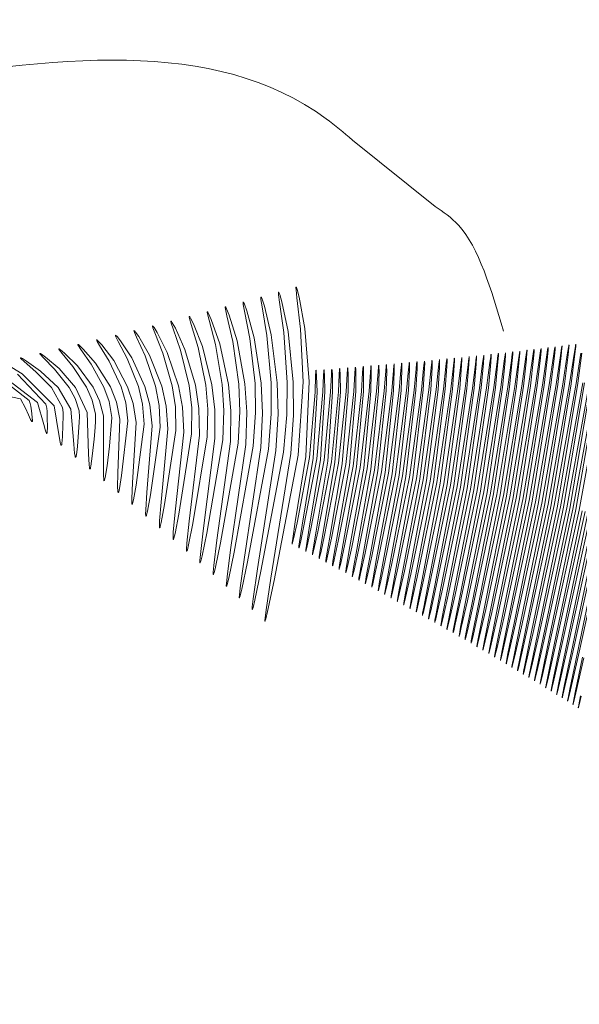
# Model space of a CAD drawing. Units: inches. Extents: x 4 to 207, y -1 to 132.
# Drawn here: x 110 to 110, y 112 to 112 of the extents above; entities that cross this region are included whole.
import ezdxf

# ---------------------------------------------------------------- set-up
doc = ezdxf.new("R2010")
doc.units = ezdxf.units.IN
doc.header["$MEASUREMENT"] = 0
doc.layers.add('TEXT', color=7, linetype='Continuous')
doc.styles.add('SLDTEXTSTYLE0', font='TXT', dxfattribs={"width": 0.75})
doc.dimstyles.new('SLDDIMSTYLE1', dxfattribs={"dimtxt": 1.25, "dimasz": 1.25, "dimexe": 0, "dimexo": 0.0625, "dimgap": 0.3125, "dimtad": 0, "dimdec": 6, "dimrnd": 1e-09, "dimzin": 12, "dimdsep": 46, "dimlunit": 5, "dimtxsty": 'SLDTEXTSTYLE0', "dimsah": 1, "dimcen": 0.09, "dimadec": 0, "dimazin": 3, "dimtfac": 1, "dimtofl": 0, "dimtmove": 0, "dimatfit": 3, "dimfxl": 1, "dimfrac": 2, "dimtolj": 1, "dimtzin": 12, "dimarcsym": 0})

# ---------------------------------------------------------------- blocks, each defined once
blk = doc.blocks.new('_D_13')
at = {"layer": 'TEXT'}
for p, q in [((86.948169, 111.5172843), (86.948169, 131.6476678)), ((115.0333579, 111.535725), (115.0333579, 131.6476678)), ((86.948169, 130.6476678), (99.7317394, 130.6476678)), ((115.0333579, 130.6476678), (105.5396095, 130.6476678))]:
    blk.add_line(p, q, dxfattribs=at)
for points in [[(86.948169, 130.6476678), (88.198169, 130.4553601), (88.198169, 130.8399755)], [(115.0333579, 130.6476678), (113.7833579, 130.8399755), (113.7833579, 130.4553601)]]:
    blk.add_solid(points, dxfattribs=at)
at = {"layer": 'TEXT', "insert": (99.7317394, 131.265947), "char_height": 1.25, "attachment_point": 1, "style": 'SLDTEXTSTYLE0'}
blk.add_mtext('28 1/16', dxfattribs=at)

msp = doc.modelspace()

# ---------------------------------------------------------------- linework, layer by layer
at = {"color": 7, "linetype": 'Continuous', "lineweight": 15}
msp.add_line((109.975228, 111.7139496), (109.9754861, 111.713742), dxfattribs=at)
at = {"color": 7, "linetype": 'Continuous', "lineweight": 15, "flags": 128}
for points in [[(109.9759404, 111.7132845), (109.9759256, 111.7131905), (109.9758573, 111.7128096), (109.9757729, 111.7124223), (109.9757509, 111.7123258), (109.9757451, 111.7123019), (109.9757435, 111.712296), (109.975743, 111.7122945), (109.9757428, 111.7122941), (109.9757428, 111.7122947), (109.9757429, 111.7122963), (109.975744, 111.7123025), (109.9757486, 111.7123271), (109.9757684, 111.7124245), (109.9758475, 111.7128115), (109.9759099, 111.7131895), (109.9759218, 111.7132824), (109.9759242, 111.7133054), (109.9759246, 111.7133112), (109.9759246, 111.7133126), (109.9759246, 111.7133129), (109.9759245, 111.713313), (109.9759243, 111.7133125), (109.9759239, 111.7133111), (109.9759229, 111.7133053), (109.9759191, 111.7132821), (109.9759047, 111.7131892), (109.9758378, 111.7128133), (109.9757547, 111.7124312), (109.975733, 111.712336), (109.9757272, 111.7123124), (109.9757257, 111.7123066), (109.9757252, 111.7123051), (109.975725, 111.7123047), (109.9757249, 111.7123053), (109.9757251, 111.7123069), (109.9757261, 111.712313), (109.9757307, 111.7123373), (109.9757501, 111.7124334), (109.975828, 111.7128152), (109.975889, 111.7131883), (109.9759004, 111.71328), (109.9759027, 111.7133027), (109.9759032, 111.7133084), (109.9759032, 111.7133098), (109.9759031, 111.7133101), (109.9759031, 111.7133102), (109.9759028, 111.7133097), (109.9759025, 111.7133083), (109.9759014, 111.7133026), (109.9758977, 111.7132797), (109.9758837, 111.7131881), (109.9758182, 111.7128171), (109.9757364, 111.7124401), (109.9757149, 111.7123462), (109.9757093, 111.7123229), (109.9757078, 111.7123172), (109.9757073, 111.7123158), (109.9757071, 111.7123154), (109.975707, 111.712316), (109.9757072, 111.7123175), (109.9757082, 111.7123236), (109.9757127, 111.7123475), (109.9757318, 111.7124424), (109.9758084, 111.712819), (109.9758679, 111.7131872), (109.975879, 111.7132776), (109.9758812, 111.7133), (109.9758816, 111.7133056), (109.9758816, 111.713307), (109.9758816, 111.7133074), (109.9758815, 111.7133075), (109.9758813, 111.713307), (109.9758809, 111.7133055), (109.9758799, 111.7132999), (109.9758763, 111.7132773), (109.9758626, 111.7131869), (109.9757985, 111.7128209), (109.9757179, 111.7124491), (109.9756968, 111.7123564), (109.9756913, 111.7123335), (109.9756898, 111.7123278), (109.9756893, 111.7123264), (109.9756891, 111.712326), (109.975689, 111.7123266), (109.9756892, 111.7123282), (109.9756902, 111.7123341), (109.9756946, 111.7123577), (109.9757133, 111.7124513), (109.9757886, 111.7128228), (109.9758467, 111.713186), (109.9758574, 111.7132752), (109.9758596, 111.7132974), (109.9758599, 111.7133029), (109.9758599, 111.7133043), (109.9758599, 111.7133046), (109.9758598, 111.7133047), (109.9758596, 111.7133042), (109.9758592, 111.7133028), (109.9758582, 111.7132972), (109.9758547, 111.7132749), (109.9758414, 111.7131858), (109.9757787, 111.7128248), (109.9756994, 111.712458), (109.9756786, 111.7123667), (109.9756732, 111.7123441), (109.9756716, 111.7123385), (109.9756712, 111.7123371), (109.975671, 111.7123367), (109.9756709, 111.7123373), (109.9756711, 111.7123388), (109.975672, 111.7123447), (109.9756763, 111.712368), (109.9756948, 111.7124603), (109.9757688, 111.7128267), (109.9758255, 111.7131849), (109.9758358, 111.7132729), (109.9758378, 111.7132948), (109.9758381, 111.7133002), (109.9758381, 111.7133016), (109.9758381, 111.7133019), (109.975838, 111.713302), (109.9758378, 111.7133015), (109.9758375, 111.7133001), (109.9758365, 111.7132946), (109.9758331, 111.7132726), (109.9758201, 111.7131846), (109.9757588, 111.7128286), (109.9756808, 111.712467), (109.9756603, 111.712377), (109.9756549, 111.7123547), (109.9756534, 111.7123492), (109.975653, 111.7123478), (109.9756527, 111.7123474), (109.9756527, 111.712348), (109.9756529, 111.7123495), (109.9756538, 111.7123553), (109.975658, 111.7123783), (109.9756761, 111.7124693), (109.9757488, 111.7128306), (109.9758041, 111.7131838), (109.975814, 111.7132706), (109.975816, 111.7132922), (109.9758163, 111.7132975), (109.9758163, 111.7132989), (109.9758162, 111.7132992), (109.9758162, 111.7132993), (109.9758159, 111.7132988), (109.9758156, 111.7132975), (109.9758146, 111.713292), (109.9758113, 111.7132703), (109.9757987, 111.7131836), (109.9757388, 111.7128325), (109.9756621, 111.712476), (109.9756419, 111.7123873), (109.9756366, 111.7123653), (109.9756351, 111.7123599), (109.9756347, 111.7123586), (109.9756344, 111.7123582), (109.9756344, 111.7123587), (109.9756345, 111.7123602), (109.9756354, 111.7123659), (109.9756396, 111.7123886), (109.9756574, 111.7124783), (109.9757288, 111.7128345), (109.9757826, 111.7131828), (109.9757922, 111.7132684), (109.975794, 111.7132896), (109.9757943, 111.7132949), (109.9757943, 111.7132962), (109.9757942, 111.7132965), (109.9757942, 111.7132966), (109.975794, 111.7132962), (109.9757936, 111.7132948), (109.9757927, 111.7132894), (109.9757895, 111.7132681), (109.9757773, 111.7131825), (109.9757187, 111.7128364), (109.9756433, 111.7124851), (109.9756234, 111.7123976), (109.9756182, 111.7123759), (109.9756167, 111.7123706), (109.9756163, 111.7123693), (109.975616, 111.7123689), (109.975616, 111.7123695), (109.9756161, 111.7123709), (109.975617, 111.7123766), (109.9756211, 111.7123989), (109.9756385, 111.7124873), (109.9757086, 111.7128384), (109.9757611, 111.7131817), (109.9757703, 111.7132661), (109.975772, 111.7132871), (109.9757722, 111.7132923), (109.9757722, 111.7132936), (109.9757722, 111.7132939), (109.9757721, 111.713294), (109.9757719, 111.7132935), (109.9757716, 111.7132922), (109.9757706, 111.7132869), (109.9757675, 111.7132658), (109.9757557, 111.7131815), (109.9756985, 111.7128403), (109.9756243, 111.7124941), (109.9756048, 111.7124079), (109.9755996, 111.7123866), (109.9755982, 111.7123813), (109.9755978, 111.7123801), (109.9755975, 111.7123797), (109.9755975, 111.7123802), (109.9755976, 111.7123817), (109.9755985, 111.7123872), (109.9756025, 111.7124092), (109.9756196, 111.7124964), (109.9756884, 111.7128423), (109.9757394, 111.7131807), (109.9757482, 111.7132639), (109.9757499, 111.7132846), (109.9757501, 111.7132897), (109.97575, 111.713291), (109.97575, 111.7132913), (109.9757499, 111.7132914), (109.9757497, 111.7132909), (109.9757494, 111.7132896), (109.9757485, 111.7132844), (109.9757454, 111.7132636), (109.975734, 111.7131805), (109.9756782, 111.7128443), (109.9756053, 111.7125032), (109.9755861, 111.7124183), (109.975581, 111.7123973), (109.9755796, 111.7123921), (109.9755792, 111.7123908), (109.9755789, 111.7123905), (109.9755789, 111.712391), (109.975579, 111.7123924), (109.9755798, 111.7123979), (109.9755838, 111.7124196), (109.9756006, 111.7125055), (109.975668, 111.7128463), (109.9757176, 111.7131797), (109.9757261, 111.7132617), (109.9757276, 111.7132821), (109.9757278, 111.7132871), (109.9757278, 111.7132884), (109.9757277, 111.7132887), (109.9757276, 111.7132888), (109.9757274, 111.7132883), (109.9757271, 111.7132871), (109.9757262, 111.7132819), (109.9757233, 111.7132614), (109.9757122, 111.7131795), (109.9756578, 111.7128483), (109.9755862, 111.7125123), (109.9755673, 111.7124287), (109.9755623, 111.712408), (109.9755609, 111.7124029), (109.9755605, 111.7124016), (109.9755602, 111.7124013), (109.9755602, 111.7124018), (109.9755603, 111.7124032), (109.9755611, 111.7124086), (109.9755649, 111.71243), (109.9755814, 111.7125146), (109.9756476, 111.7128502), (109.9756958, 111.7131788), (109.9757038, 111.7132596), (109.9757053, 111.7132796), (109.9757054, 111.7132846), (109.9757054, 111.7132858), (109.9757053, 111.7132861), (109.9757053, 111.7132862), (109.9757051, 111.7132858), (109.9757047, 111.7132845), (109.9757039, 111.7132795), (109.975701, 111.7132593), (109.9756903, 111.7131785), (109.9756374, 111.7128523), (109.975567, 111.7125214), (109.9755484, 111.7124391), (109.9755435, 111.7124187), (109.9755421, 111.7124137), (109.9755417, 111.7124125), (109.9755414, 111.7124121), (109.9755414, 111.7124126), (109.9755415, 111.712414), (109.9755423, 111.7124194), (109.975546, 111.7124404), (109.9755622, 111.7125237), (109.9756271, 111.7128543), (109.9756738, 111.7131779), (109.9756815, 111.7132574), (109.9756828, 111.7132772), (109.975683, 111.7132821), (109.9756829, 111.7132833), (109.9756829, 111.7132836), (109.9756828, 111.7132837), (109.9756826, 111.7132833), (109.9756823, 111.713282), (109.9756814, 111.713277), (109.9756787, 111.7132572), (109.9756683, 111.7131776), (109.9756168, 111.7128563), (109.9755477, 111.7125305), (109.9755294, 111.7124495), (109.9755245, 111.7124294), (109.9755232, 111.7124245), (109.9755228, 111.7124233), (109.9755225, 111.712423), (109.9755225, 111.7124235), (109.9755226, 111.7124248), (109.9755234, 111.7124301), (109.975527, 111.7124508), (109.9755428, 111.7125328), (109.9756064, 111.7128583), (109.9756518, 111.713177), (109.975659, 111.7132553), (109.9756603, 111.7132748), (109.9756604, 111.7132796), (109.9756604, 111.7132808), (109.9756603, 111.7132811), (109.9756602, 111.7132812), (109.97566, 111.7132808), (109.9756597, 111.7132795), (109.9756589, 111.7132746), (109.9756562, 111.7132551), (109.9756462, 111.7131767), (109.9755961, 111.7128603), (109.9755283, 111.7125397), (109.9755103, 111.7124599), (109.9755055, 111.7124402), (109.9755042, 111.7124353), (109.9755038, 111.7124342), (109.9755035, 111.7124338), (109.9755035, 111.7124343), (109.9755036, 111.7124357), (109.9755043, 111.7124409), (109.9755079, 111.7124612), (109.9755234, 111.712542), (109.9755857, 111.7128623), (109.9756296, 111.7131761), (109.9756365, 111.7132532), (109.9756377, 111.7132724), (109.9756378, 111.7132772), (109.9756377, 111.7132784), (109.9756376, 111.7132786), (109.9756375, 111.7132787), (109.9756373, 111.7132783), (109.975637, 111.7132771), (109.9756362, 111.7132723), (109.9756337, 111.713253), (109.9756241, 111.7131759), (109.9755753, 111.7128644), (109.9755088, 111.7125489), (109.9754911, 111.7124704), (109.9754864, 111.712451), (109.9754851, 111.7124462), (109.9754847, 111.712445), (109.9754844, 111.7124447), (109.9754844, 111.7124452), (109.9754845, 111.7124465), (109.9754852, 111.7124516), (109.9754887, 111.7124717), (109.9755039, 111.7125512), (109.9755649, 111.7128664), (109.9756074, 111.7131752), (109.9756139, 111.7132512), (109.9756149, 111.7132701), (109.975615, 111.7132748), (109.9756149, 111.7132759), (109.9756148, 111.7132763), (109.9756146, 111.7132759), (109.9756143, 111.7132747), (109.9756135, 111.7132699), (109.975611, 111.7132509), (109.9756018, 111.713175), (109.9755544, 111.7128685), (109.9754892, 111.7125581), (109.9754718, 111.7124809), (109.9754672, 111.7124618), (109.9754659, 111.7124571), (109.9754655, 111.7124559), (109.9754652, 111.7124556), (109.9754652, 111.7124561), (109.9754653, 111.7124574), (109.975466, 111.7124624), (109.9754694, 111.7124822), (109.9754842, 111.7125604), (109.9755439, 111.7128705), (109.975585, 111.7131744), (109.9755911, 111.7132492), (109.9755921, 111.7132677), (109.9755921, 111.7132724), (109.9755921, 111.7132735), (109.9755919, 111.7132739), (109.9755917, 111.7132735), (109.9755914, 111.7132723), (109.9755907, 111.7132676), (109.9755883, 111.7132489), (109.9755794, 111.7131742), (109.9755334, 111.7128726), (109.9754695, 111.7125673), (109.9754524, 111.7124914), (109.9754479, 111.7124726), (109.9754466, 111.712468), (109.9754462, 111.7124669), (109.9754459, 111.7124666), (109.9754459, 111.712467), (109.975446, 111.7124683), (109.9754467, 111.7124733), (109.97545, 111.7124927), (109.9754645, 111.7125696), (109.9755229, 111.7128747), (109.9755625, 111.7131736), (109.9755683, 111.7132472), (109.9755691, 111.7132654), (109.9755692, 111.71327), (109.9755691, 111.7132711), (109.9755689, 111.7132715), (109.9755687, 111.7132711), (109.9755684, 111.7132699), (109.9755677, 111.7132653), (109.9755654, 111.7132469), (109.9755569, 111.7131734), (109.9755124, 111.7128767), (109.9754496, 111.7125765), (109.9754329, 111.7125019), (109.9754284, 111.7124834), (109.9754272, 111.7124789), (109.9754268, 111.7124778), (109.9754266, 111.7124775), (109.9754265, 111.712478), (109.9754266, 111.7124792), (109.9754272, 111.7124841), (109.9754305, 111.7125032), (109.9754447, 111.7125788), (109.9755018, 111.7128788), (109.97554, 111.7131728), (109.9755453, 111.7132452), (109.9755461, 111.7132632), (109.9755461, 111.7132677), (109.975546, 111.7132688), (109.9755459, 111.7132691), (109.9755457, 111.7132687), (109.9755454, 111.7132676), (109.9755447, 111.713263), (109.9755425, 111.713245), (109.9755343, 111.7131726), (109.9754912, 111.7128809), (109.9754297, 111.7125858), (109.9754133, 111.7125124), (109.9754089, 111.7124943), (109.9754077, 111.7124898), (109.9754073, 111.7124888), (109.9754071, 111.7124885), (109.975407, 111.7124889), (109.9754071, 111.7124902), (109.9754077, 111.712495), (109.9754109, 111.7125137), (109.9754248, 111.7125881), (109.9754806, 111.712883), (109.9755173, 111.7131721), (109.9755223, 111.7132433), (109.975523, 111.7132609), (109.975523, 111.7132653), (109.9755229, 111.7132664), (109.9755227, 111.7132668), (109.9755225, 111.7132664), (109.9755222, 111.7132653), (109.9755215, 111.7132608), (109.9755194, 111.713243), (109.9755117, 111.7131719), (109.9754699, 111.7128851), (109.9754097, 111.7125951), (109.9753936, 111.712523), (109.9753893, 111.7125052), (109.9753881, 111.7125008), (109.9753877, 111.7124997), (109.9753875, 111.7124995), (109.9753874, 111.7124999), (109.9753875, 111.7125011), (109.9753881, 111.7125058), (109.9753912, 111.7125243), (109.9754047, 111.7125974), (109.9754592, 111.7128872), (109.9754946, 111.7131714), (109.9754992, 111.7132414), (109.9754997, 111.7132587), (109.9754997, 111.7132631), (109.9754996, 111.7132641), (109.9754994, 111.7132645), (109.9754992, 111.7132641), (109.975499, 111.713263), (109.9754983, 111.7132586), (109.9754963, 111.7132411), (109.9754889, 111.7131712), (109.9754485, 111.7128893), (109.9753896, 111.7126044), (109.9753739, 111.7125336), (109.9753696, 111.7125161), (109.9753684, 111.7125118), (109.975368, 111.7125107), (109.9753678, 111.7125105), (109.9753677, 111.7125109), (109.9753678, 111.7125121), (109.9753684, 111.7125167), (109.9753714, 111.7125349), (109.9753846, 111.7126067), (109.9754378, 111.7128914), (109.9754717, 111.7131707), (109.975476, 111.7132395), (109.9754764, 111.7132566), (109.9754763, 111.7132608), (109.9754762, 111.7132619), (109.9754761, 111.7132622), (109.9754759, 111.7132618), (109.9754756, 111.7132607), (109.975475, 111.7132564), (109.975473, 111.7132392), (109.975466, 111.7131705), (109.9754271, 111.7128935), (109.9753695, 111.7126137), (109.975354, 111.7125442), (109.9753498, 111.712527), (109.9753486, 111.7125228), (109.9753482, 111.7125218), (109.975348, 111.7125215), (109.9753479, 111.7125219), (109.975348, 111.7125231), (109.9753486, 111.7125277), (109.9753515, 111.7125455), (109.9753644, 111.712616), (109.9754163, 111.7128956), (109.9754488, 111.71317), (109.9754526, 111.7132376), (109.975453, 111.7132544), (109.9754529, 111.7132586), (109.9754528, 111.7132596), (109.9754526, 111.7132599), (109.9754524, 111.7132596), (109.9754522, 111.7132585), (109.9754515, 111.7132543), (109.9754497, 111.7132374), (109.975443, 111.7131698), (109.9754055, 111.7128978), (109.9753492, 111.712623), (109.975334, 111.7125548), (109.9753299, 111.7125379), (109.9753287, 111.7125338), (109.9753283, 111.7125328), (109.9753281, 111.7125325), (109.975328, 111.712533), (109.9753281, 111.7125341), (109.9753287, 111.7125386), (109.9753315, 111.7125561), (109.9753441, 111.7126254), (109.9753947, 111.7128999), (109.9754258, 111.7131694), (109.9754292, 111.7132358), (109.9754295, 111.7132523), (109.9754293, 111.7132564), (109.9754292, 111.7132574), (109.975429, 111.7132577), (109.9754288, 111.7132574), (109.9754286, 111.7132563), (109.975428, 111.7132521), (109.9754263, 111.7132356), (109.97542, 111.7131692), (109.9753838, 111.712902), (109.9753288, 111.7126324), (109.9753139, 111.7125654), (109.9753099, 111.7125489), (109.9753087, 111.7125448), (109.9753084, 111.7125439), (109.9753081, 111.7125436), (109.9753081, 111.712544), (109.9753081, 111.7125452), (109.9753086, 111.7125496), (109.9753114, 111.7125667), (109.9753237, 111.7126347), (109.975373, 111.7129042), (109.9754026, 111.7131688), (109.9754057, 111.713234), (109.9754058, 111.7132502), (109.9754057, 111.7132542), (109.9754056, 111.7132552), (109.9754054, 111.7132555), (109.9754052, 111.7132552), (109.9754049, 111.7132541), (109.9754044, 111.71325), (109.9754027, 111.7132338), (109.9753968, 111.7131686), (109.9753621, 111.7129063), (109.9753083, 111.7126418), (109.9752937, 111.7125761), (109.9752898, 111.7125598), (109.9752887, 111.7125559), (109.9752883, 111.7125549), (109.9752881, 111.7125547), (109.975288, 111.7125551), (109.975288, 111.7125562), (109.9752885, 111.7125605), (109.9752912, 111.7125774), (109.9753031, 111.7126441), (109.9753512, 111.7129085), (109.9753794, 111.7131682), (109.9753821, 111.7132322), (109.9753821, 111.7132481), (109.9753819, 111.7132521), (109.9753818, 111.713253), (109.9753816, 111.7132534), (109.9753814, 111.713253), (109.9753812, 111.713252), (109.9753806, 111.713248), (109.9753791, 111.713232), (109.9753736, 111.713168), (109.9753402, 111.7129107), (109.9752877, 111.7126512), (109.9752735, 111.7125867), (109.9752696, 111.7125708), (109.9752685, 111.712567), (109.9752681, 111.712566), (109.9752679, 111.7125658), (109.9752678, 111.7125662), (109.9752678, 111.7125673), (109.9752683, 111.7125715), (109.9752709, 111.7125881), (109.9752825, 111.7126535), (109.9753293, 111.7129128), (109.975356, 111.7131676), (109.9753583, 111.7132305), (109.9753583, 111.7132461), (109.9753581, 111.7132499), (109.975358, 111.7132509), (109.9753578, 111.7132512), (109.9753576, 111.7132509), (109.9753574, 111.7132499), (109.9753568, 111.7132459), (109.9753554, 111.7132302), (109.9753502, 111.7131675), (109.9753183, 111.712915), (109.975267, 111.7126606), (109.9752531, 111.7125974), (109.9752493, 111.7125819), (109.9752482, 111.712578), (109.9752478, 111.7125771), (109.9752476, 111.7125769), (109.9752475, 111.7125773), (109.9752476, 111.7125784), (109.975248, 111.7125825), (109.9752505, 111.7125988), (109.9752618, 111.712663), (109.9753073, 111.7129172), (109.9753326, 111.7131671), (109.9753345, 111.7132287), (109.9753344, 111.7132441), (109.9753342, 111.7132479), (109.975334, 111.7132488), (109.9753338, 111.7132491), (109.9753336, 111.7132488), (109.9753334, 111.7132478), (109.9753329, 111.7132439), (109.9753315, 111.7132285), (109.9753267, 111.713167), (109.9752962, 111.7129194), (109.9752462, 111.71267), (109.9752326, 111.7126082), (109.9752289, 111.7125929), (109.9752278, 111.7125892), (109.9752275, 111.7125883), (109.9752273, 111.712588), (109.9752272, 111.7125884), (109.9752272, 111.7125895), (109.9752276, 111.7125936), (109.9752301, 111.7126095), (109.975241, 111.7126724), (109.9752852, 111.7129216), (109.9753091, 111.7131666), (109.9753106, 111.713227), (109.9753104, 111.7132421), (109.9753101, 111.7132458), (109.97531, 111.7132467), (109.9753098, 111.713247), (109.9753096, 111.7132467), (109.9753094, 111.7132457), (109.9753089, 111.7132419), (109.9753076, 111.7132268), (109.9753032, 111.7131665), (109.9752741, 111.7129238), (109.9752254, 111.7126795), (109.9752121, 111.7126189), (109.9752084, 111.7126039), (109.9752074, 111.7126003), (109.975207, 111.7125994), (109.9752068, 111.7125992), (109.9752067, 111.7125996), (109.9752067, 111.7126006), (109.9752071, 111.7126046), (109.9752095, 111.7126202), (109.9752201, 111.7126819), (109.975263, 111.712926), (109.9752855, 111.7131661), (109.9752866, 111.7132254), (109.9752863, 111.7132401), (109.975286, 111.7132438), (109.9752858, 111.7132447), (109.9752856, 111.713245), (109.9752854, 111.7132446), (109.9752852, 111.7132437), (109.9752848, 111.71324), (109.9752836, 111.7132252), (109.9752795, 111.713166), (109.9752518, 111.7129282), (109.9752044, 111.712689), (109.9751914, 111.7126296), (109.9751878, 111.712615), (109.9751868, 111.7126114), (109.9751865, 111.7126106), (109.9751862, 111.7126104), (109.9751861, 111.7126108), (109.9751862, 111.7126118), (109.9751866, 111.7126157), (109.9751888, 111.712631), (109.9751991, 111.7126913), (109.9752407, 111.7129304), (109.9752617, 111.7131656), (109.9752625, 111.7132237), (109.9752621, 111.7132382), (109.9752618, 111.7132418), (109.9752616, 111.7132426), (109.9752614, 111.7132429), (109.9752612, 111.7132426), (109.975261, 111.7132417), (109.9752605, 111.713238), (109.9752595, 111.7132235), (109.9752558, 111.7131655), (109.9752295, 111.7129326), (109.9751833, 111.7126985), (109.9751706, 111.7126404), (109.9751672, 111.7126261), (109.9751661, 111.7126226), (109.9751658, 111.7126218), (109.9751656, 111.7126216), (109.9751655, 111.712622), (109.9751655, 111.712623), (109.9751659, 111.7126268), (109.975168, 111.7126418), (109.975178, 111.7127009), (109.9752183, 111.7129348), (109.9752379, 111.7131652), (109.9752383, 111.7132221), (109.9752378, 111.7132363), (109.9752374, 111.7132398), (109.9752372, 111.7132407), (109.9752371, 111.7132409), (109.9752369, 111.7132406), (109.9752368, 111.7132402), (109.9752367, 111.7132397), (109.9752362, 111.7132361), (109.9752353, 111.7132219), (109.9752319, 111.7131651), (109.975207, 111.7129371), (109.9751622, 111.712708), (109.9751498, 111.7126512), (109.9751464, 111.7126372), (109.9751454, 111.7126338), (109.975145, 111.712633), (109.9751448, 111.7126328), (109.9751447, 111.7126332), (109.9751447, 111.7126341), (109.9751451, 111.7126379), (109.9751472, 111.7126526), (109.9751568, 111.7127104), (109.9751958, 111.7129393), (109.975214, 111.7131648), (109.975214, 111.7132205), (109.9752134, 111.7132344), (109.975213, 111.7132378), (109.9752128, 111.7132387), (109.9752126, 111.713239), (109.9752124, 111.7132387), (109.9752123, 111.7132383), (109.9752122, 111.7132378), (109.9752118, 111.7132343), (109.9752109, 111.7132203), (109.975208, 111.7131647), (109.9751845, 111.7129416), (109.9751409, 111.7127175), (109.9751288, 111.712662), (109.9751255, 111.7126483), (109.9751245, 111.712645), (109.9751242, 111.7126442), (109.975124, 111.712644), (109.9751239, 111.7126444), (109.9751239, 111.7126454), (109.9751242, 111.712649), (109.9751262, 111.7126634), (109.9751356, 111.7127199), (109.9751732, 111.7129438), (109.97519, 111.7131644), (109.9751896, 111.713219), (109.9751889, 111.7132325), (109.9751885, 111.7132359), (109.9751883, 111.7132367), (109.9751881, 111.713237), (109.9751879, 111.7132367), (109.9751878, 111.7132363), (109.9751877, 111.7132358), (109.9751873, 111.7132324), (109.9751865, 111.7132188), (109.975184, 111.7131644), (109.9751619, 111.7129461), (109.9751195, 111.7127271), (109.9751078, 111.7126728), (109.9751045, 111.7126595), (109.9751036, 111.7126562), (109.9751032, 111.7126555), (109.975103, 111.7126553), (109.9751029, 111.7126556), (109.9751029, 111.7126566), (109.9751032, 111.7126602), (109.9751052, 111.7126742), (109.9751142, 111.7127295), (109.9751505, 111.7129483), (109.9751659, 111.7131641), (109.9751651, 111.7132174), (109.9751643, 111.7132307), (109.9751639, 111.713234), (109.9751637, 111.7132348), (109.9751635, 111.7132351), (109.9751633, 111.7132348), (109.9751632, 111.7132344), (109.9751631, 111.713234), (109.9751627, 111.7132306), (109.975162, 111.7132173), (109.9751598, 111.713164), (109.9751392, 111.7129506), (109.9750981, 111.7127367), (109.9750867, 111.7126837), (109.9750835, 111.7126706), (109.9750825, 111.7126675), (109.9750822, 111.7126667), (109.975082, 111.7126665), (109.9750819, 111.7126669), (109.9750819, 111.7126678), (109.9750822, 111.7126713), (109.975084, 111.7126851), (109.9750927, 111.7127391), (109.9751278, 111.7129529), (109.9751417, 111.7131638), (109.9751405, 111.7132159), (109.9751396, 111.7132289), (109.9751391, 111.7132321), (109.9751389, 111.7132329), (109.9751387, 111.7132332), (109.9751385, 111.7132329), (109.9751385, 111.7132326), (109.9751384, 111.7132321), (109.975138, 111.7132288), (109.9751374, 111.7132158), (109.9751356, 111.7131637), (109.9751163, 111.7129551), (109.9750765, 111.7127463), (109.9750654, 111.7126946), (109.9750623, 111.7126818), (109.9750614, 111.7126787), (109.9750611, 111.712678), (109.9750608, 111.7126778), (109.9750607, 111.7126782), (109.9750607, 111.7126791), (109.975061, 111.7126825), (109.9750628, 111.7126959), (109.9750711, 111.7127487), (109.9751049, 111.7129574), (109.9751174, 111.7131635), (109.9751158, 111.7132145), (109.9751148, 111.7132272), (109.9751143, 111.7132303), (109.9751141, 111.7132311), (109.9751139, 111.7132313), (109.9751137, 111.7132311), (109.9751136, 111.7132307), (109.9751135, 111.7132302), (109.9751132, 111.713227), (109.9751127, 111.7132143), (109.9751113, 111.7131634), (109.9750934, 111.7129597), (109.9750549, 111.7127559), (109.9750441, 111.7127054), (109.9750411, 111.712693), (109.9750401, 111.71269), (109.9750398, 111.7126893), (109.9750396, 111.7126891), (109.9750395, 111.7126895), (109.9750395, 111.7126904), (109.9750397, 111.7126937), (109.9750414, 111.7127068), (109.9750495, 111.7127583), (109.9750819, 111.712962), (109.9750929, 111.7131965), (109.9750791, 111.7133616), (109.9750614, 111.7134592), (109.9750552, 111.7134833), (109.9750532, 111.7134891), (109.9750525, 111.7134905), (109.9750522, 111.7134909), (109.975052, 111.7134909), (109.9750516, 111.7134903), (109.9750515, 111.7134896), (109.9750515, 111.7134886), (109.9750518, 111.7134823), (109.9750547, 111.7134575), (109.9750661, 111.7133591), (109.9750743, 111.7131957), (109.9750589, 111.7129666), (109.9749837, 111.7125753), (109.9749633, 111.7124793), (109.9749576, 111.7124559), (109.9749559, 111.7124504), (109.9749555, 111.7124496), (109.9749553, 111.7124491), (109.974955, 111.7124489), (109.9749549, 111.7124489), (109.9749547, 111.7124492), (109.9749547, 111.7124497), (109.9749546, 111.7124515), (109.9749551, 111.7124582), (109.9749583, 111.7124836), (109.9749734, 111.7125826), (109.9750357, 111.7129713), (109.9750442, 111.7130912), (109.9750433, 111.7131945), (109.9750268, 111.7133519), (109.9750074, 111.7134451), (109.9750008, 111.713468), (109.9749986, 111.7134736), (109.9749979, 111.7134749), (109.9749976, 111.7134752), (109.9749974, 111.7134753), (109.974997, 111.7134747), (109.974997, 111.713474), (109.9749969, 111.7134731), (109.9749974, 111.713467), (109.9750007, 111.7134433), (109.9750137, 111.7133494), (109.9750246, 111.7131937), (109.9750231, 111.7130926), (109.9750125, 111.7129759), (109.9749423, 111.7126047), (109.9749232, 111.7125138), (109.9749178, 111.7124917), (109.9749161, 111.7124865), (109.9749158, 111.7124858), (109.9749155, 111.7124853), (109.9749153, 111.7124851), (109.9749152, 111.7124851), (109.974915, 111.7124854), (109.9749149, 111.7124859), (109.9749149, 111.7124876), (109.9749153, 111.7124939), (109.9749181, 111.7125181), (109.9749319, 111.7126121), (109.9749891, 111.7129806), (109.9749959, 111.7130944), (109.9749933, 111.7131925), (109.9749742, 111.7133423), (109.9749531, 111.713431), (109.974946, 111.7134528), (109.9749437, 111.7134581), (109.9749429, 111.7134594), (109.9749426, 111.7134597), (109.9749424, 111.7134598), (109.9749421, 111.7134592), (109.974942, 111.7134585), (109.974942, 111.7134577), (109.9749425, 111.7134519), (109.9749462, 111.7134293), (109.974961, 111.7133399), (109.9749745, 111.7131918), (109.9749746, 111.7130959), (109.9749657, 111.7129853), (109.9749006, 111.7126343), (109.9748827, 111.7125484), (109.9748776, 111.7125275), (109.974876, 111.7125226), (109.9748757, 111.712522), (109.9748754, 111.7125216), (109.9748752, 111.7125214), (109.974875, 111.7125214), (109.9748749, 111.7125216), (109.9748748, 111.7125221), (109.9748747, 111.7125238), (109.9748751, 111.7125298), (109.9748776, 111.7125527), (109.9748901, 111.7126416), (109.9749421, 111.71299), (109.9749472, 111.7130977), (109.974943, 111.7131907), (109.9749211, 111.7133328), (109.9748983, 111.7134171), (109.9748908, 111.7134378), (109.9748884, 111.7134429), (109.9748876, 111.7134441), (109.9748872, 111.7134443), (109.974887, 111.7134444), (109.9748867, 111.7134438), (109.9748866, 111.7134432), (109.9748866, 111.7134424), (109.9748873, 111.7134369), (109.9748914, 111.7134153), (109.9749078, 111.7133304), (109.974924, 111.7131901), (109.9749257, 111.7130992), (109.9749185, 111.7129948), (109.9748585, 111.7126638), (109.9748418, 111.712583), (109.974837, 111.7125634), (109.9748355, 111.7125588), (109.9748352, 111.7125582), (109.974835, 111.7125578), (109.9748347, 111.7125577), (109.9748346, 111.7125577), (109.9748344, 111.7125579), (109.9748343, 111.7125584), (109.9748342, 111.71256), (109.9748345, 111.7125657), (109.9748366, 111.7125873), (109.9748479, 111.7126713), (109.9748948, 111.7129995), (109.9748981, 111.7131012), (109.9748923, 111.713189), (109.9748677, 111.7133234), (109.9748432, 111.7134033), (109.9748352, 111.7134229), (109.9748327, 111.7134277), (109.9748318, 111.7134288), (109.9748315, 111.7134291), (109.9748312, 111.7134291), (109.9748309, 111.7134286), (109.9748309, 111.713428), (109.9748309, 111.7134272), (109.9748317, 111.713422), (109.9748362, 111.7134016), (109.9748543, 111.7133211), (109.9748731, 111.7131884), (109.9748764, 111.7131027), (109.974871, 111.7130043), (109.974816, 111.7126935), (109.9748005, 111.7126177), (109.974796, 111.7125994), (109.9747946, 111.7125951), (109.9747943, 111.7125946), (109.9747941, 111.7125942), (109.9747939, 111.712594), (109.9747937, 111.7125941), (109.9747936, 111.7125943), (109.9747934, 111.7125948), (109.9747933, 111.7125962), (109.9747935, 111.7126016), (109.9747953, 111.712622), (109.9748053, 111.7127009), (109.9748471, 111.7130091), (109.9748486, 111.7131047), (109.9748411, 111.7131874), (109.9748139, 111.7133142), (109.9747876, 111.7133896), (109.9747792, 111.7134082), (109.9747765, 111.7134127), (109.9747757, 111.7134137), (109.9747753, 111.713414), (109.9747751, 111.713414), (109.9747748, 111.7134135), (109.9747748, 111.713413), (109.9747748, 111.7134122), (109.9747757, 111.7134072), (109.9747806, 111.7133879), (109.9748004, 111.7133119), (109.9748219, 111.7131868), (109.9748268, 111.7131063), (109.9748231, 111.713014), (109.9747731, 111.7127232), (109.9747589, 111.7126524), (109.9747547, 111.7126354), (109.9747533, 111.7126314), (109.9747531, 111.7126309), (109.9747528, 111.7126306), (109.9747526, 111.7126304), (109.9747524, 111.7126305), (109.9747523, 111.7126307), (109.9747522, 111.7126312), (109.974752, 111.7126326), (109.9747521, 111.7126376), (109.9747536, 111.7126568), (109.9747623, 111.7127307), (109.974799, 111.7130188), (109.9747987, 111.7131083), (109.9747897, 111.7131859), (109.9747597, 111.7133051), (109.9747317, 111.7133761), (109.9747228, 111.7133935), (109.9747201, 111.7133978), (109.9747192, 111.7133988), (109.9747186, 111.713399), (109.9747183, 111.7133986), (109.9747182, 111.713398), (109.9747183, 111.7133973), (109.9747193, 111.7133926), (109.9747247, 111.7133744), (109.9747461, 111.7133028), (109.9747703, 111.7131854), (109.9747768, 111.7131099), (109.9747748, 111.7130237), (109.9747298, 111.712753), (109.9747168, 111.7126872), (109.974713, 111.7126715), (109.9747117, 111.7126678), (109.9747114, 111.7126673), (109.9747112, 111.712667), (109.974711, 111.7126669), (109.9747108, 111.712667), (109.9747107, 111.7126672), (109.9747105, 111.7126676), (109.9747104, 111.7126689), (109.9747104, 111.7126737), (109.9747116, 111.7126916), (109.9747189, 111.7127605), (109.9747505, 111.7130286), (109.9747485, 111.713112), (109.9747378, 111.7131845), (109.9747052, 111.7132961), (109.9746754, 111.7133627), (109.974666, 111.7133791), (109.9746632, 111.713383), (109.9746622, 111.713384), (109.9746616, 111.7133842), (109.9746614, 111.7133837), (109.9746613, 111.7133832), (109.9746614, 111.7133826), (109.9746625, 111.7133782), (109.9746683, 111.713361), (109.9746915, 111.7132939), (109.9747183, 111.713184), (109.9747264, 111.7131137), (109.9747261, 111.7130335), (109.9746862, 111.7127829), (109.9746744, 111.7127221), (109.9746709, 111.7127076), (109.9746697, 111.7127042), (109.9746694, 111.7127038), (109.9746692, 111.7127035), (109.974669, 111.7127034), (109.9746688, 111.7127035), (109.9746687, 111.7127037), (109.9746685, 111.7127041), (109.9746683, 111.7127054), (109.9746682, 111.7127098), (109.9746691, 111.7127265), (109.9746752, 111.7127903), (109.9747016, 111.7130385), (109.9746979, 111.7131159), (109.9746856, 111.7131832), (109.9746502, 111.7132872), (109.9746187, 111.7133494), (109.9746089, 111.7133647), (109.9746059, 111.7133684), (109.974605, 111.7133693), (109.9746043, 111.7133695), (109.9746041, 111.713369), (109.9746041, 111.7133686), (109.9746041, 111.713368), (109.9746053, 111.7133638), (109.9746116, 111.7133478), (109.9746364, 111.713285), (109.9746659, 111.7131828), (109.9746756, 111.7131176), (109.9746771, 111.7130434), (109.9746421, 111.7128128), (109.9746317, 111.712757), (109.9746284, 111.7127437), (109.9746278, 111.7127419), (109.9746272, 111.7127407), (109.974627, 111.7127403), (109.9746268, 111.7127401), (109.9746266, 111.71274), (109.9746264, 111.7127401), (109.9746263, 111.7127403), (109.9746261, 111.7127407), (109.9746259, 111.7127419), (109.9746257, 111.712746), (109.9746263, 111.7127614), (109.9746311, 111.7128202), (109.9746524, 111.7130484), (109.9746469, 111.7131198), (109.974633, 111.7131821), (109.9745949, 111.7132785), (109.9745616, 111.7133363), (109.9745514, 111.7133505), (109.9745483, 111.7133539), (109.9745473, 111.7133547), (109.9745467, 111.7133549), (109.9745464, 111.7133545), (109.9745464, 111.7133541), (109.9745465, 111.7133535), (109.9745478, 111.7133496), (109.9745545, 111.7133346), (109.974581, 111.7132763), (109.9746131, 111.7131817), (109.9746245, 111.7131215), (109.9746276, 111.7130534), (109.9745978, 111.7128427), (109.9745885, 111.712792), (109.9745855, 111.71278), (109.974585, 111.7127783), (109.9745845, 111.7127773), (109.9745842, 111.7127769), (109.974584, 111.7127767), (109.9745838, 111.7127767), (109.9745837, 111.7127767), (109.9745834, 111.7127773), (109.9745831, 111.7127784), (109.9745828, 111.7127822), (109.9745831, 111.7127964), (109.9745866, 111.7128502), (109.9746028, 111.7130585), (109.9745955, 111.7131238), (109.97458, 111.713181), (109.9745392, 111.7132699), (109.9745042, 111.7133233), (109.9744935, 111.7133364), (109.9744903, 111.7133396), (109.9744893, 111.7133403), (109.9744886, 111.7133405), (109.9744883, 111.7133401), (109.9744884, 111.7133397), (109.9744885, 111.7133391), (109.9744899, 111.7133355), (109.974497, 111.7133216), (109.9745252, 111.7132677), (109.97456, 111.7131806), (109.974573, 111.7131256), (109.9745779, 111.7130635), (109.974553, 111.7128728), (109.974545, 111.712827), (109.9745423, 111.7128162), (109.9745418, 111.7128148), (109.9745413, 111.7128138), (109.9745411, 111.7128135), (109.9745409, 111.7128134), (109.9745407, 111.7128133), (109.9745405, 111.7128134), (109.9745402, 111.712814), (109.9745399, 111.712815), (109.9745396, 111.7128185), (109.9745395, 111.7128314), (109.9745417, 111.7128803), (109.9745528, 111.7130686), (109.9745438, 111.7131279), (109.9745266, 111.7131801), (109.9744831, 111.7132614), (109.9744464, 111.7133104), (109.9744352, 111.7133225), (109.9744319, 111.7133254), (109.9744308, 111.713326), (109.9744302, 111.7133262), (109.9744299, 111.7133258), (109.9744299, 111.7133254), (109.9744301, 111.7133249), (109.9744316, 111.7133216), (109.9744391, 111.7133088), (109.9744691, 111.7132593), (109.9745065, 111.7131797), (109.9745211, 111.7131297), (109.9745277, 111.7130737), (109.9745078, 111.7129028), (109.9745011, 111.7128621), (109.9744987, 111.7128526), (109.9744982, 111.7128513), (109.9744978, 111.7128505), (109.9744976, 111.7128502), (109.9744974, 111.7128501), (109.9744972, 111.7128501), (109.974497, 111.7128502), (109.9744967, 111.7128507), (109.9744964, 111.7128516), (109.974496, 111.7128548), (109.9744955, 111.7128665), (109.9744965, 111.7129104), (109.9745025, 111.7130788), (109.9744917, 111.7131321), (109.9744729, 111.7131792), (109.9744267, 111.713253), (109.9743882, 111.7132976), (109.9743766, 111.7133086), (109.9743731, 111.7133113), (109.974372, 111.7133119), (109.9743714, 111.713312), (109.9743711, 111.7133117), (109.9743711, 111.7133113), (109.9743713, 111.7133108), (109.9743729, 111.7133078), (109.9743809, 111.7132961), (109.9744125, 111.7132509), (109.9744527, 111.7131789), (109.9744688, 111.713134), (109.9744772, 111.713084), (109.9744699, 111.7129949), (109.9744623, 111.712933), (109.9744568, 111.7128972), (109.9744547, 111.7128889), (109.9744543, 111.7128878), (109.9744539, 111.7128872), (109.9744537, 111.712887), (109.9744535, 111.7128869), (109.9744533, 111.7128869), (109.9744531, 111.7128869), (109.9744528, 111.7128874), (109.9744525, 111.7128883), (109.974452, 111.7128912), (109.9744512, 111.7129016), (109.9744509, 111.7129405), (109.9744518, 111.7130892), (109.9744393, 111.7131364), (109.9744188, 111.7131785), (109.9743699, 111.7132447), (109.9743296, 111.713285), (109.9743175, 111.713295), (109.974314, 111.7132973), (109.9743129, 111.7132979), (109.9743122, 111.713298), (109.9743119, 111.7132977), (109.974312, 111.7132973), (109.9743121, 111.7132969), (109.9743138, 111.7132941), (109.9743223, 111.7132835), (109.9743556, 111.7132427), (109.9743984, 111.7131782), (109.9744162, 111.7131384), (109.9744263, 111.7130944), (109.9744269, 111.7130725), (109.9744253, 111.7130524), (109.974422, 111.7130168), (109.9744164, 111.7129632), (109.9744121, 111.7129324), (109.9744112, 111.7129282), (109.9744104, 111.7129253), (109.97441, 111.7129244), (109.9744096, 111.7129239), (109.9744094, 111.7129237), (109.9744092, 111.7129237), (109.9744089, 111.7129238), (109.9744082, 111.712925), (109.9744076, 111.7129276), (109.9744065, 111.7129368), (109.9744049, 111.7129708), (109.9744007, 111.7130996), (109.9743643, 111.7131778), (109.9743127, 111.7132366), (109.9742707, 111.7132726), (109.9742581, 111.7132814), (109.9742545, 111.7132835), (109.9742533, 111.713284), (109.9742526, 111.7132841), (109.9742524, 111.7132838), (109.9742524, 111.7132835), (109.9742526, 111.7132831), (109.9742544, 111.7132806), (109.9742633, 111.713271), (109.9742983, 111.7132346), (109.9743438, 111.7131776), (109.9743632, 111.7131428), (109.974375, 111.7131048), (109.9743765, 111.7130861), (109.9743756, 111.713069), (109.9743737, 111.7130388), (109.9743702, 111.7129935), (109.9743671, 111.7129676), (109.9743664, 111.7129641), (109.9743656, 111.7129618), (109.9743653, 111.7129611), (109.9743649, 111.7129607), (109.9743646, 111.7129605), (109.9743642, 111.7129607), (109.9743635, 111.7129618), (109.9743628, 111.7129641), (109.9743614, 111.712972), (109.9743586, 111.713001), (109.9743493, 111.7131101), (109.9743095, 111.7131773), (109.9742551, 111.7132286), (109.9742114, 111.7132602), (109.9741984, 111.713268), (109.9741946, 111.7132699), (109.9741934, 111.7132703), (109.9741927, 111.7132703), (109.9741924, 111.7132701), (109.9741925, 111.7132698), (109.9741927, 111.7132694), (109.9741946, 111.7132672), (109.9742039, 111.7132587), (109.9742407, 111.7132266), (109.9742889, 111.7131771), (109.9743234, 111.7131153), (109.9743257, 111.7130998), (109.9743256, 111.7130857), (109.974325, 111.7130609), (109.9743236, 111.7130238), (109.9743217, 111.7130029), (109.9743211, 111.7130001), (109.9743208, 111.7129991), (109.9743205, 111.7129983), (109.9743202, 111.7129978), (109.9743199, 111.7129975), (109.9743196, 111.7129974), (109.9743192, 111.7129976), (109.9743185, 111.7129987), (109.9743177, 111.7130006), (109.974316, 111.7130073), (109.9743118, 111.7130314), (109.9742975, 111.7131206), (109.9741972, 111.7132207), (109.9741517, 111.713248)], [(109.9759464, 111.7131917), (109.9758767, 111.7128058), (109.975791, 111.7124134), (109.9757687, 111.7123156), (109.9757628, 111.7122914), (109.9757612, 111.7122854), (109.9757607, 111.7122839), (109.9757605, 111.7122835), (109.9757605, 111.7122841), (109.9757607, 111.7122857), (109.9757617, 111.712292), (109.9757664, 111.7123169), (109.9757865, 111.7124156), (109.975867, 111.7128077), (109.9759308, 111.7131908), (109.975943, 111.7132848)], [(109.9741243, 111.713211), (109.9742191, 111.7131367), (109.974223, 111.7131274), (109.9742244, 111.7131193), (109.9742265, 111.7131052), (109.9742292, 111.7130846), (109.9742298, 111.7130736), (109.9742297, 111.7130729), (109.9742296, 111.7130723), (109.9742294, 111.7130718), (109.9742292, 111.7130715), (109.974229, 111.7130713), (109.9742287, 111.7130713), (109.9742281, 111.7130716), (109.974224, 111.713078), (109.9742173, 111.7130922), (109.9742079, 111.7131136), (109.9741927, 111.7131421), (109.9740866, 111.7131638)], [(109.9741827, 111.7132187), (109.9742714, 111.713126), (109.9742746, 111.7131136), (109.9742752, 111.7131025), (109.9742759, 111.713083), (109.9742766, 111.7130542), (109.9742759, 111.7130382), (109.9742755, 111.7130362), (109.9742753, 111.7130355), (109.9742751, 111.7130349), (109.9742748, 111.7130345), (109.9742745, 111.7130344), (109.9742742, 111.7130344), (109.9742738, 111.7130346), (109.9742722, 111.7130372), (109.9742702, 111.7130426), (109.9742648, 111.7130618), (109.9742453, 111.7131313), (109.9741389, 111.7132129)], [(109.9759671, 111.713193), (109.975896, 111.7128021), (109.975809, 111.7124045), (109.9757864, 111.7123055), (109.9757804, 111.7122809), (109.9757788, 111.7122748), (109.9757783, 111.7122733), (109.9757781, 111.7122729), (109.9757781, 111.7122735), (109.9757783, 111.7122752), (109.9757793, 111.7122815), (109.9757842, 111.7123067), (109.9758045, 111.7124068), (109.9758863, 111.712804), (109.9759516, 111.713192)], [(109.9759877, 111.7131943), (109.9759152, 111.7127984), (109.975827, 111.7123957), (109.975804, 111.7122953), (109.975798, 111.7122704), (109.9757963, 111.7122643), (109.9757959, 111.7122628), (109.9757956, 111.7122623), (109.9757956, 111.712263), (109.9757958, 111.7122646), (109.9757969, 111.7122711), (109.9758018, 111.7122966), (109.9758225, 111.7123979), (109.9759056, 111.7128003), (109.9759722, 111.7131933)], [(109.9760081, 111.7131956), (109.9759343, 111.7127948), (109.9758448, 111.7123869), (109.9758215, 111.7122852), (109.9758154, 111.71226), (109.9758137, 111.7122538), (109.9758133, 111.7122523), (109.975813, 111.7122518), (109.975813, 111.7122524), (109.9758132, 111.7122541), (109.9758143, 111.7122606), (109.9758193, 111.7122865), (109.9758403, 111.7123891), (109.9759247, 111.7127966), (109.9759928, 111.7131946)], [(109.9759533, 111.7127911), (109.9758625, 111.7123781), (109.9758389, 111.7122751), (109.9758327, 111.7122496), (109.9758311, 111.7122433), (109.9758306, 111.7122417), (109.9758303, 111.7122413), (109.9758303, 111.7122415), (109.9758303, 111.7122419), (109.9758305, 111.7122436), (109.9758317, 111.7122502), (109.9758367, 111.7122764), (109.9758581, 111.7123803), (109.9759438, 111.7127929)], [(109.9759722, 111.7127875), (109.9758801, 111.7123693), (109.9758562, 111.7122651), (109.97585, 111.7122392), (109.9758483, 111.7122328), (109.9758478, 111.7122312), (109.9758475, 111.7122308), (109.9758475, 111.7122309), (109.9758475, 111.7122314), (109.9758477, 111.7122331), (109.9758489, 111.7122398), (109.9758541, 111.7122663), (109.9758757, 111.7123715), (109.9759627, 111.7127893)], [(109.975991, 111.7127839), (109.9758976, 111.7123606), (109.9758734, 111.712255), (109.9758671, 111.7122288), (109.9758654, 111.7122223), (109.9758649, 111.7122208), (109.9758646, 111.7122203), (109.9758646, 111.7122205), (109.9758646, 111.7122209), (109.9758649, 111.7122227), (109.975866, 111.7122294), (109.9758713, 111.7122563), (109.9758933, 111.7123627), (109.9759816, 111.7127857)], [(109.9760097, 111.7127803), (109.9759151, 111.7123518), (109.9758905, 111.712245), (109.9758841, 111.7122184), (109.9758824, 111.7122119), (109.9758819, 111.7122103), (109.9758816, 111.7122098), (109.9758816, 111.71221), (109.9758816, 111.7122105), (109.9758819, 111.7122122), (109.9758831, 111.7122191), (109.9758884, 111.7122462), (109.9759107, 111.712354), (109.9760003, 111.7127821)], [(109.9760283, 111.7127768), (109.9759324, 111.7123431), (109.9759075, 111.712235), (109.9759011, 111.7122081), (109.9758993, 111.7122015), (109.9758988, 111.7121999), (109.9758986, 111.7121994), (109.9758985, 111.7121996), (109.9758985, 111.7122), (109.9758988, 111.7122018), (109.9759, 111.7122088), (109.9759054, 111.7122362), (109.9759281, 111.7123453), (109.976019, 111.7127786)], [(109.9759496, 111.7123344), (109.9759244, 111.712225), (109.9759179, 111.7121978), (109.9759161, 111.7121911), (109.9759156, 111.7121895), (109.9759154, 111.712189), (109.9759153, 111.7121891), (109.9759154, 111.7121896), (109.9759156, 111.7121914), (109.9759168, 111.7121984), (109.9759223, 111.7122262), (109.9759453, 111.7123366)], [(109.9759412, 111.712215), (109.9759346, 111.7121875), (109.9759328, 111.7121807), (109.9759323, 111.7121791), (109.9759321, 111.7121786), (109.975932, 111.7121787), (109.9759321, 111.7121792), (109.9759323, 111.712181), (109.9759336, 111.7121881), (109.9759391, 111.7122162)]]:
    msp.add_lwpolyline(points, dxfattribs=at)
at = {"color": 7, "linetype": 'Continuous', "lineweight": 15}
for centre, radius in [((115.0353973, 110.5387417), 5.25), ((115.0333579, 110.535725), 5.1800274), ((115.0333579, 110.535725), 5.0787402)]:
    msp.add_circle(centre, radius, dxfattribs=at)
msp.add_arc((115.0333579, 110.535725), 5.1908339, 166.8917178, 167.608347, dxfattribs=at)
for points, knots in [([(119.4316759, 113.0750951), (119.3444856, 113.2166985), (119.1703806, 113.4994574), (118.8578097, 113.8888855), (118.5113229, 114.2481892), (118.129987, 114.5713653), (117.7199327, 114.8552066), (117.2847529, 115.0975228), (116.8266692, 115.2959266), (116.3495206, 115.4493869), (115.8584765, 115.5554819), (115.359691, 115.6122211), (114.8584633, 115.6196267), (114.3595288, 115.5778551), (113.8677871, 115.4872997), (113.3879599, 115.3491461), (112.924535, 115.1648933), (112.48183, 114.9363741), (112.063892, 114.6659015), (111.6746153, 114.3560213), (111.3175471, 114.0097263), (110.995993, 113.6302077), (110.7130224, 113.2209233), (110.4711614, 112.7857226), (110.2726728, 112.3283638), (110.1201196, 111.8530848), (110.0148378, 111.3658689), (109.9574334, 110.8721159), (109.9491067, 110.3754679), (109.989153, 109.8789179), (110.0777109, 109.3866003), (110.2153431, 108.9053956), (110.3968972, 108.4376459), (110.5555178, 108.1437137), (110.6350399, 107.9963549)], [0, 0, 0, 0, 0.031255, 0.062411, 0.093702, 0.125028, 0.156269, 0.187366, 0.218568, 0.250019, 0.281496, 0.31291, 0.344291, 0.375636, 0.406936, 0.438192, 0.469408, 0.500593, 0.531755, 0.5629, 0.594035, 0.625169, 0.656316, 0.687481, 0.718675, 0.749947, 0.781221, 0.812289, 0.843298, 0.874503, 0.905851, 0.937225, 0.968529, 1, 1, 1, 1]), ([(109.9717254, 111.7137198), (109.9724234, 111.713866), (109.9737408, 111.7141419), (109.9748364, 111.7142781), (109.9752008, 111.7139724), (109.975228, 111.7139496)], [0, 0, 0, 0, 0.5105028, 0.9634879, 1, 1, 1, 1]), ([(109.9754861, 111.713742), (109.9755112, 111.7137251), (109.9756089, 111.7136591), (109.9756604, 111.7134838), (109.9756986, 111.7133536)], [0, 0, 0, 0, 0.257161, 1, 1, 1, 1])]:
    msp.add_open_spline(points, degree=3, knots=knots, dxfattribs=at)

# ---------------------------------------------------------------- dimensions: what is measured, and where the dimension line sits
at = {"layer": 'TEXT'}
dim = msp.add_linear_dim(base=(115.0333579, 130.6476678), p1=(86.948169, 110.5172843), p2=(115.0333579, 110.535725), dimstyle='SLDDIMSTYLE1', dxfattribs=at)
dim.commit()
dim.dimension.update_dxf_attribs({"geometry": '_D_13', "text_midpoint": (102.6356745, 130.6476678), "dimtype": 160})

doc.saveas('drawing.dxf')
